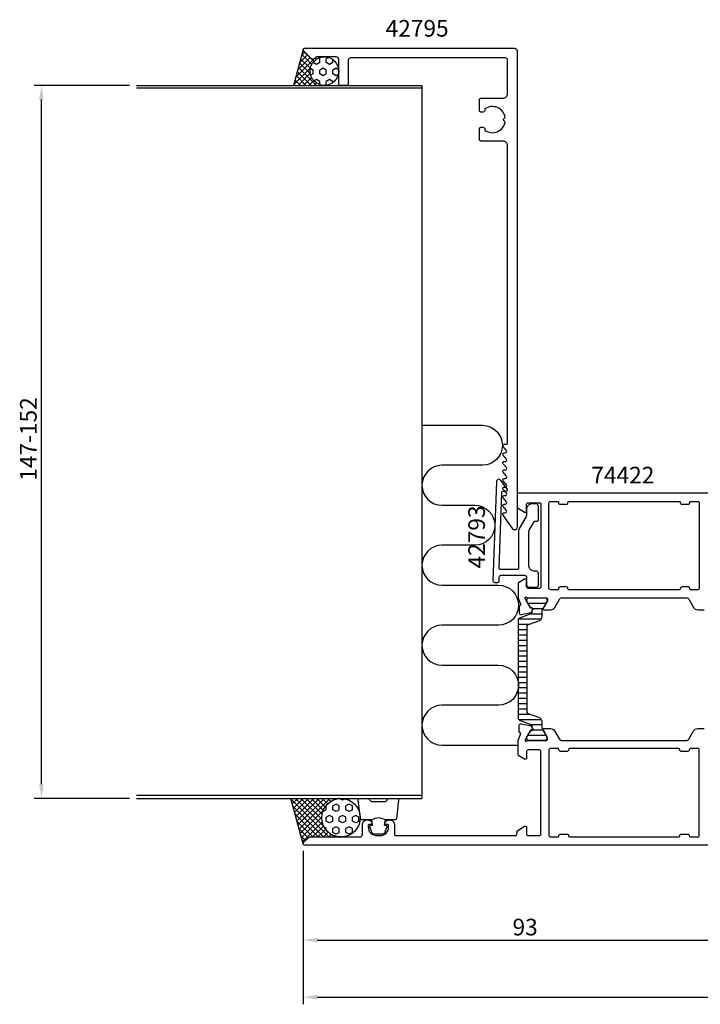
# Model space of a CAD drawing. Extents: x -105 to 155, y -19 to 188.
# Drawn here: x -105 to 39, y -19 to 188 of the extents above; entities that cross this region are included whole.
import ezdxf
from ezdxf.enums import TextEntityAlignment as Align

# ---------------------------------------------------------------- set-up
doc = ezdxf.new("R2010")
doc.units = 0
doc.header["$LTSCALE"] = 2.5
doc.layers.get('0').update_dxf_attribs({"linetype": 'CONTINUOUS'})
doc.layers.get('DEFPOINTS').update_dxf_attribs({"linetype": 'CONTINUOUS'})
for name, color, linetype in [('SAPA_ANSLUTNING', 6, 'CONTINUOUS'), ('SAPA_ARTIKELNR', 4, 'CONTINUOUS'), ('SAPA_FYLLNING', 4, 'CONTINUOUS'), ('SAPA_ISOLATOR', 4, 'CONTINUOUS'), ('SAPA_MATT', 1, 'CONTINUOUS'), ('SAPA_PROFIL', 7, 'CONTINUOUS')]:
    doc.layers.add(name, color=color, linetype=linetype)
doc.styles.add('ISO', font='isocp3.shx')
doc.dimstyles.get("Standard").update_dxf_attribs({"dimtxt": 2.5, "dimasz": 2.5, "dimexe": 1.25, "dimexo": 0.625, "dimtad": 1, "dimcen": 2.5, "dimazin": 3, "dimtfac": 1, "dimtmove": 0, "dimatfit": 3})

# ---------------------------------------------------------------- blocks, each defined once
blk = doc.blocks.new('*X250')
at = {"color": 0}
for p, q in [((-42.87, 178.59), (-42.87, 178.65)), ((-42.18, 178.19), (-42.87, 178.59)), ((-41.49, 178.59), (-42.18, 178.19)), ((-41.49, 179.38), (-41.75, 179.53)), ((-41.49, 178.59), (-41.49, 179.38)), ((-39.62, 179.67), (-40.12, 179.38)), ((-40.12, 178.59), (-40.12, 179.38)), ((-39.43, 178.19), (-40.12, 178.59)), ((-38.74, 178.59), (-39.43, 178.19)), ((-38.74, 178.59), (-38.74, 179.23)), ((-42.87, 177), (-43.45, 177.34)), ((-42.87, 176.21), (-43.37, 175.92)), ((-42.87, 176.21), (-42.87, 177)), ((-40.8, 177.4), (-41.49, 177)), ((-41.49, 176.21), (-41.49, 177)), ((-40.8, 175.81), (-41.49, 176.21)), ((-40.12, 177), (-40.8, 177.4)), ((-40.12, 176.21), (-40.8, 175.81)), ((-40.12, 176.21), (-40.12, 177)), ((-38.05, 177.4), (-38.74, 177)), ((-38.74, 176.21), (-38.74, 177)), ((-38.05, 175.81), (-38.74, 176.21)), ((-37.51, 177.08), (-38.05, 177.4)), ((-37.59, 176.08), (-38.05, 175.81)), ((-42.18, 175.02), (-42.67, 174.73)), ((-41.49, 174.62), (-42.18, 175.02)), ((-41.49, 173.97), (-41.49, 174.62)), ((-39.43, 175.02), (-40.12, 174.62)), ((-40.12, 173.82), (-40.12, 174.62)), ((-38.74, 174.62), (-39.43, 175.02)), ((-38.74, 174.37), (-38.74, 174.62))]:
    blk.add_line(p, q, dxfattribs=at)
blk = doc.blocks.new('*X251')
at = {"color": 0}
for p, q in [((-44.06, 180.24), (-45.75, 178.55)), ((-44.62, 180.8), (-45.34, 180.09)), ((-43.17, 178.17), (-45.28, 180.29)), ((-42.71, 178.83), (-45.05, 181.17)), ((-42.71, 179.34), (-46.57, 175.49)), ((-43.5, 179.68), (-46.16, 177.02)), ((-43.44, 176.2), (-45.76, 178.52)), ((-43.45, 177.33), (-45.52, 179.4)), ((-42.09, 179.34), (-42.38, 179.63)), ((-41.32, 179.69), (-41.43, 179.8)), ((-41.13, 179.8), (-41.22, 179.71)), ((-43.41, 177.52), (-46.98, 173.95)), ((-43.29, 173.8), (-46.23, 176.74)), ((-43.47, 176.34), (-46.01, 173.8)), ((-42.16, 173.8), (-45.99, 177.63)), ((-46.65, 173.8), (-46.94, 174.09)), ((-45.53, 173.8), (-46.71, 174.97)), ((-44.41, 173.8), (-46.47, 175.86)), ((-43.2, 175.49), (-44.89, 173.8)), ((-42.75, 174.82), (-43.77, 173.8)), ((-42.15, 174.29), (-42.64, 173.8)), ((-41.39, 173.93), (-41.52, 173.8)), ((-41.04, 173.8), (-41.1, 173.86))]:
    blk.add_line(p, q, dxfattribs=at)
blk = doc.blocks.new('*X252')
at = {"color": 0}
for p, q in [((-39.58, 15.7), (-47.51, 23.63)), ((-47.23, 23.8), (-47.49, 23.54)), ((-46.1, 23.8), (-47.25, 22.65)), ((-44.98, 23.8), (-47.01, 21.77)), ((-43.86, 23.8), (-46.78, 20.88)), ((-40.59, 17.83), (-46.56, 23.8)), ((-42.74, 23.8), (-46.54, 20)), ((-41.61, 23.8), (-46.3, 19.11)), ((-40.49, 23.8), (-46.06, 18.23)), ((-39.37, 23.8), (-45.83, 17.34)), ((-41.06, 19.42), (-45.44, 23.8)), ((-41.01, 20.49), (-44.31, 23.8)), ((-40.74, 21.35), (-43.19, 23.8)), ((-40.34, 22.07), (-42.07, 23.8)), ((-39.82, 22.68), (-40.95, 23.8)), ((-39.19, 23.17), (-39.82, 23.8)), ((-38.44, 23.54), (-38.7, 23.8)), ((-38.25, 23.8), (-38.54, 23.5)), ((-37.55, 23.77), (-37.58, 23.8)), ((-37.12, 23.8), (-37.13, 23.8)), ((-40.7, 15.7), (-47.1, 22.1)), ((-40.78, 21.27), (-45.59, 16.46)), ((-41.83, 15.7), (-46.69, 20.56)), ((-42.95, 15.7), (-46.28, 19.03)), ((-41.07, 19.85), (-45.35, 15.57)), ((-40.97, 18.83), (-45.12, 14.69)), ((-43.9, 15.53), (-45.87, 17.5)), ((-40.68, 18), (-42.98, 15.7)), ((-40.25, 17.3), (-41.86, 15.7)), ((-39.71, 16.72), (-40.73, 15.7)), ((-44.46, 14.96), (-45.46, 15.96)), ((-39.06, 16.25), (-39.61, 15.7)), ((-38.46, 15.7), (-38.94, 16.18)), ((-38.29, 15.9), (-38.49, 15.7)), ((-37.35, 15.71), (-37.37, 15.7)), ((-37.34, 15.7), (-37.35, 15.71)), ((-44.99, 14.37), (-45.05, 14.43))]:
    blk.add_line(p, q, dxfattribs=at)
blk = doc.blocks.new('*X253')
at = {"color": 0}
for p, q in [((-36.68, 23.42), (-37.33, 23.79)), ((-36.17, 23.71), (-36.68, 23.42)), ((-40.8, 21.03), (-40.85, 21.06)), ((-40.12, 21.43), (-40.8, 21.03)), ((-40.12, 22.22), (-40.19, 22.27)), ((-40.12, 21.43), (-40.12, 22.22)), ((-38.05, 22.62), (-38.74, 22.22)), ((-38.74, 21.43), (-38.74, 22.22)), ((-38.05, 21.03), (-38.74, 21.43)), ((-37.37, 22.22), (-38.05, 22.62)), ((-37.37, 21.43), (-38.05, 21.03)), ((-37.37, 21.43), (-37.37, 22.22)), ((-35.3, 22.62), (-35.99, 22.22)), ((-35.99, 21.43), (-35.99, 22.22)), ((-35.3, 21.03), (-35.99, 21.43)), ((-34.62, 22.22), (-35.3, 22.62)), ((-34.62, 21.43), (-35.3, 21.03)), ((-34.62, 21.43), (-34.62, 22.22)), ((-39.43, 20.24), (-40.12, 19.84)), ((-40.12, 19.05), (-40.12, 19.84)), ((-39.43, 18.65), (-40.12, 19.05)), ((-38.74, 19.84), (-39.43, 20.24)), ((-38.74, 19.05), (-39.43, 18.65)), ((-38.74, 19.05), (-38.74, 19.84)), ((-36.68, 20.24), (-37.37, 19.84)), ((-37.37, 19.05), (-37.37, 19.84)), ((-36.68, 18.65), (-37.37, 19.05)), ((-35.99, 19.84), (-36.68, 20.24)), ((-35.99, 19.05), (-36.68, 18.65)), ((-35.99, 19.05), (-35.99, 19.84)), ((-33.93, 20.24), (-34.62, 19.84)), ((-34.62, 19.05), (-34.62, 19.84)), ((-33.93, 18.65), (-34.62, 19.05)), ((-33.24, 19.84), (-33.93, 20.24)), ((-33.24, 19.05), (-33.93, 18.65)), ((-33.24, 19.05), (-33.24, 19.84)), ((-40.12, 17.46), (-40.51, 17.69)), ((-40.12, 17.13), (-40.12, 17.46)), ((-38.05, 17.86), (-38.74, 17.46)), ((-38.74, 16.67), (-38.74, 17.46)), ((-38.05, 16.27), (-38.74, 16.67)), ((-37.37, 17.46), (-38.05, 17.86)), ((-37.37, 16.67), (-38.05, 16.27)), ((-37.37, 16.67), (-37.37, 17.46)), ((-35.3, 17.86), (-35.99, 17.46)), ((-35.99, 16.67), (-35.99, 17.46)), ((-35.3, 16.27), (-35.99, 16.67)), ((-34.62, 17.46), (-35.3, 17.86)), ((-34.62, 16.67), (-35.3, 16.27)), ((-34.62, 16.67), (-34.62, 17.46))]:
    blk.add_line(p, q, dxfattribs=at)
blk = doc.blocks.new('*X260')
at = {"color": 0}
for p, q in [((2.27, 64.89), (6.08, 64.89)), ((2.94, 62.67), (5.17, 62.67)), ((3.3, 63.78), (5.44, 63.78)), ((0.28, 60.45), (2.69, 60.45)), ((0.3, 61.56), (5.04, 61.56)), ((0.28, 59.34), (2.08, 59.34)), ((0.28, 58.22), (2.08, 58.22)), ((0.28, 57.11), (2.08, 57.11)), ((0.28, 56), (2.08, 56)), ((0.28, 54.89), (2.08, 54.89)), ((0.28, 53.78), (2.08, 53.78)), ((0.28, 52.67), (2.08, 52.67)), ((0.28, 51.56), (2.08, 51.56)), ((0.28, 50.45), (2.08, 50.45)), ((0.28, 49.33), (2.08, 49.33)), ((0.28, 48.22), (2.08, 48.22)), ((0.28, 47.11), (2.08, 47.11)), ((0.28, 46), (2.08, 46)), ((0.28, 44.89), (2.08, 44.89)), ((0.28, 43.78), (2.08, 43.78)), ((0.28, 42.67), (2.08, 42.67)), ((0.28, 41.56), (2.67, 41.56)), ((0.3, 40.44), (5.04, 40.44)), ((2.93, 39.33), (5.17, 39.33)), ((3.31, 38.22), (5.43, 38.22)), ((2.27, 37.11), (6.08, 37.11))]:
    blk.add_line(p, q, dxfattribs=at)
blk = doc.blocks.new('*U264')
at = {"layer": 'SAPA_MATT', "color": 2, "style": 'ISO'}
blk.add_text('147-152', height=3.5, rotation=90, dxfattribs=at).set_placement((-101, 90.64))
blk = doc.blocks.new('*D92')
at = {"layer": 'DEFPOINTS', "color": 0}
for p in [(-100, 173.8), (-80, 173.8), (-80, 23.8)]:
    blk.add_point(p, dxfattribs=at)
at = {"layer": 'SAPA_MATT'}
for p, q in [((-81.5, 173.8), (-101.5, 173.8)), ((-100, 26.8), (-100, 170.8)), ((-81.5, 23.8), (-101.5, 23.8))]:
    blk.add_line(p, q, dxfattribs=at)
for points in [[(-100.5, 170.8), (-99.5, 170.8), (-100, 173.8)], [(-100.5, 26.8), (-99.5, 26.8), (-100, 23.8)]]:
    blk.add_solid(points, dxfattribs=at)
blk.add_blockref('*U264', (0, 0))
blk = doc.blocks.new('*U265')
at = {"layer": 'SAPA_MATT', "color": 2, "style": 'ISO'}
blk.add_text('187', height=3.5, dxfattribs=at).set_placement((45.17, -17, 0))
blk = doc.blocks.new('*D91')
at = {"layer": 'DEFPOINTS', "color": 0}
for p in [(142, 14.5), (-45, 14.3), (142, -18, 0)]:
    blk.add_point(p, dxfattribs=at)
at = {"layer": 'SAPA_MATT'}
for p, q in [((-45, 12.8, 0), (-45, -19.5, 0)), ((142, 13, 0), (142, -19.5, 0)), ((-42, -18, 0), (139, -18, 0))]:
    blk.add_line(p, q, dxfattribs=at)
for points in [[(-42, -17.5, 0), (-42, -18.5, 0), (-45, -18, 0)], [(139, -17.5, 0), (139, -18.5, 0), (142, -18, 0)]]:
    blk.add_solid(points, dxfattribs=at)
blk.add_blockref('*U265', (0, 0))
blk = doc.blocks.new('*U268')
at = {"layer": 'SAPA_MATT', "color": 2, "style": 'ISO'}
blk.add_text('93', height=3.5, dxfattribs=at).set_placement((-0.96, -5, 0))
blk = doc.blocks.new('*D88')
at = {"layer": 'DEFPOINTS', "color": 0}
for p in [(48, 15), (-45, 14.3), (48, -6, 0)]:
    blk.add_point(p, dxfattribs=at)
at = {"layer": 'SAPA_MATT'}
for p, q in [((-45, 12.8, 0), (-45, -7.5, 0)), ((48, 13.5, 0), (48, -7.5, 0)), ((-42, -6, 0), (45, -6, 0))]:
    blk.add_line(p, q, dxfattribs=at)
for points in [[(-42, -5.5, 0), (-42, -6.5, 0), (-45, -6, 0)], [(45, -5.5, 0), (45, -6.5, 0), (48, -6, 0)]]:
    blk.add_solid(points, dxfattribs=at)
blk.add_blockref('*U268', (0, 0))

msp = doc.modelspace()

# ---------------------------------------------------------------- linework, layer by layer
at = {"layer": 'SAPA_ANSLUTNING'}
for p, q in [((-44.99, 181.378), (-47.02, 173.8)), ((-80, 173.8), (-20, 173.8)), ((-20, 173.2), (-80, 173.2)), ((-20, 173.8), (-20, 23.8)), ((-20, 24.4), (-80, 24.4)), ((-80, 23.8), (-20, 23.8)), ((-44.991, 14.222), (-47.557, 23.8))]:
    msp.add_line(p, q, dxfattribs=at)
msp.add_lwpolyline([(-20, 102.304), (-7.303, 102.304, -1), (-7.303, 93.892), (-15.794, 93.892, 1), (-15.794, 85.48), (-8.887, 85.48, -1), (-8.887, 77.068), (-15.794, 77.068, 1), (-15.794, 68.656), (-3.901, 68.656, -1), (-3.901, 60.244), (-15.794, 60.244, 1), (-15.794, 51.832), (-3.901, 51.832, -1), (-3.901, 43.42), (-15.794, 43.42, 1), (-15.794, 35.008), (0.199, 35.008)], format="xyb", dxfattribs=at)
for centre, radius in [((-40.5, 176.8), 3), ((-37.024, 19.75), 4.05)]:
    msp.add_circle(centre, radius, dxfattribs=at)
at = {"layer": 'SAPA_PROFIL'}
for points in [[(-37.5, 179.3, 0.4142136), (-38, 179.8), (-42.086, 179.8, 0.1989124), (-42.298, 179.712), (-42.564, 179.446, -0.4142136), (-43.271, 179.446), (-44.912, 181.088, -0.6681786), (-44.7, 181.6), (-0.5, 181.6, -0.4142136), (0, 181.1), (0, 80.8, -0.7336499), (-0.91, 80.514), (-2.946, 83.428, -0.6064417), (-2.7, 83.9), (-2.476, 83.9, 0.6370703), (-2.247, 84.393), (-2.93, 85.207, -0.6370703), (-2.7, 85.7), (-2.476, 85.7, 0.6370703), (-2.247, 86.193), (-2.93, 87.007, -0.6370703), (-2.7, 87.5), (-2.476, 87.5, 0.6370703), (-2.247, 87.993), (-2.93, 88.807, -0.6370703), (-2.7, 89.3), (-2.476, 89.3, 0.6370703), (-2.247, 89.793), (-2.93, 90.607, -0.6370703), (-2.7, 91.1), (-2.476, 91.1, 0.6370703), (-2.247, 91.593), (-2.93, 92.407, -0.6370703), (-2.7, 92.9), (-2.476, 92.9, 0.6370703), (-2.247, 93.393), (-2.93, 94.207, -0.6370703), (-2.7, 94.7), (-2.476, 94.7, 0.6370703), (-2.247, 95.193), (-2.93, 96.007, -0.6370703), (-2.7, 96.5), (-2.476, 96.5, 0.6370703), (-2.247, 96.993), (-2.93, 97.807, -0.6370703), (-2.7, 98.3), (-2.3, 98.3, 0.4142136), (-2, 98.6), (-2, 161.1, 0.4142136), (-3, 162.1), (-7.6, 162.1, -0.4142136), (-7.9, 162.4), (-7.9, 164.7, -0.4142136), (-7.6, 165), (-7.1, 165, -0.4142136), (-6.8, 164.7), (-6.8, 164.363, 0.5535246), (-2.489, 166.136), (-2.777, 166.423, -0.4142136), (-2.777, 166.777), (-2.489, 167.064, 0.5535246), (-6.8, 168.837), (-6.8, 168.5, -0.4142136), (-7.1, 168.2), (-7.6, 168.2, -0.4142136), (-7.9, 168.5), (-7.9, 170.8, -0.4142136), (-7.6, 171.1), (-3, 171.1, 0.4142136), (-2, 172.1), (-2, 179.1, 0.4142136), (-2.5, 179.6), (-35, 179.6, 0.4142136), (-35.5, 179.1), (-35.5, 174.1, -0.4142136), (-35.8, 173.8), (-37.2, 173.8, -0.4142136), (-37.5, 174.1)], [(3.588, 81.999, -0.2679492), (3.848, 82.149), (4.2, 82.149, 0.4142136), (4.5, 82.449), (4.5, 85.249, 0.4142136), (4, 85.749), (3, 85.749, 0.4142136), (2, 84.749), (2, 83.383, -0.1316525), (1.933, 83.133), (0.367, 80.421, 0.1316525), (0.3, 80.171), (0.3, 72.249, -0.4142136), (0, 71.949), (-3.477, 71.949, -0.4244748), (-3.776, 72.26), (-3.22, 88.181, -0.4142136), (-2.91, 88.471), (-2.31, 88.45, 0.6370703), (-2.064, 88.934), (-3.449, 90.708, 0.7002075), (-4.343, 90.417), (-5.071, 69.56, 0.4244748), (-4.772, 69.249), (-4.05, 69.249, 0.4142136), (-3.75, 69.549), (-3.75, 70.449, -0.4142136), (-3.45, 70.749), (1.5, 70.749, -0.4142136), (2, 70.249), (2, 68.749, 0.4142136), (2.5, 68.249), (4, 68.249, 0.4142136), (4.5, 68.749), (4.5, 71.149, 0.4142136), (4, 71.649), (3.5, 71.649, -0.4142136), (2.5, 72.649), (2.5, 79.981, -0.1316525), (2.567, 80.231)], [(9, 85.7), (10.4, 85.7, 0.4142136), (10.7, 86), (10.7, 86.1, -0.4142136), (10.9, 86.3), (34.1, 86.3, -0.4142136), (34.3, 86.1), (34.3, 86, 0.4142136), (34.6, 85.7), (36, 85.7, 0.4142136), (36.3, 86), (36.3, 86.1, -0.4142136), (36.5, 86.3), (38, 86.3, -0.4142136), (38.3, 86), (38.3, 68, -0.4142136), (38, 67.7), (36.5, 67.7, -0.4142136), (36.3, 67.9), (36.3, 68, 0.4142136), (36, 68.3), (34.6, 68.3, 0.4142136), (34.3, 68), (34.3, 67.9, -0.4142136), (34.1, 67.7), (10.9, 67.7, -0.4142136), (10.7, 67.9), (10.7, 68, 0.4142136), (10.4, 68.3), (9, 68.3, 0.4142136), (8.7, 68), (8.7, 67.9, -0.4142136), (8.5, 67.7), (7, 67.7, -0.4142136), (6.7, 68), (6.7, 86, -0.4142136), (7, 86.3), (8.5, 86.3, -0.4142136), (8.7, 86.1), (8.7, 86, 0.4142136)], [(38.3, 34, 0.4142136), (38, 34.3), (36.5, 34.3, 0.4142136), (36.2, 34, -0.4142136), (35.9, 33.7), (34.5, 33.7, -0.4142136), (34.2, 34), (34.2, 34, 0.4142136), (33.9, 34.3), (11.1, 34.3, 0.4142136), (10.8, 34, -0.4142136), (10.5, 33.7), (9.1, 33.7, -0.4142136), (8.8, 34), (8.8, 34, 0.4142136), (8.5, 34.3), (7, 34.3, 0.4142136), (6.7, 34), (6.7, 16, 0.4142265), (7, 15.7), (8.5, 15.7, 0.4142136), (8.8, 16, -0.4142136), (9.1, 16.3), (10.5, 16.3, -0.4142136), (10.8, 16, 0.4142136), (11.1, 15.7), (33.9, 15.7, 0.4142136), (34.2, 16, -0.4142136), (34.5, 16.3), (35.9, 16.3, -0.4142136), (36.2, 16, 0.414274), (36.5, 15.7), (38, 15.7, 0.4142136), (38.3, 16)]]:
    msp.add_lwpolyline(points, format="xyb", close=True, dxfattribs=at)
for points in [[(44.7, 88), (0.3, 88, 0.4142136), (0, 87.7), (0, 85.111, 0.2596812), (0.095, 84.941), (1.542, 84.045, 0.5877033), (2, 84.3), (2, 85.7, -0.4142136), (2.3, 86), (4.7, 86, -0.4142136), (5, 85.7), (5, 68.3, -0.4142136), (4.7, 68), (2.3, 68, -0.4142136), (2, 68.3), (2, 69.7, 0.5920056), (1.539, 69.953), (0.293, 69.159, 0.256277), (0.2, 68.99), (0.2, 65.994), (0.709, 64.677, -0.4142136), (0.509, 64.303), (0.461, 64.288), (0.461, 62.785, 0.4769755), (0.833, 62.483), (2.646, 62.864, 0.2216947), (3.187, 63.27), (3.339, 63.555, 0.5773503), (3.156, 63.849), (2.834, 63.838), (1.75, 65.724), (1.692, 65.915, -0.7625859), (2.022, 66.1, 0.2134218), (2.246, 66), (6.099, 66, -0.4142136), (6.399, 65.7), (6.399, 65.4), (5.475, 63.8, 0.5773503), (5.648, 63.5), (7.034, 63.5, 0.2679492), (7.9, 64), (8.91, 65.75, -0.2679492), (9.343, 66), (35.657, 66, -0.2679492), (36.09, 65.75), (37.1, 64, 0.2679492), (37.966, 63.5), (39.352, 63.5, 0.5773503)], [(44.7, 14), (-44.7, 14, -0.6681786), (-44.912, 14.512), (-43.871, 15.554, -0.1989124), (-43.517, 15.7), (-33, 15.7, 0.4142136), (-32.5, 16.2), (-32.5, 18.301, -0.4241421), (-31.466, 19.3, -0.2988659), (-30.529, 18.729, -0.5507604), (-30.8, 18.301), (-31.1, 18.301, 0.4142136), (-31.3, 18.101), (-31.3, 17.801, 0.4142136), (-29.5, 16.001), (-28.8, 16.001, 0.4142136), (-27, 17.801), (-27, 18.101, 0.4142136), (-27.2, 18.301), (-27.5, 18.301, -0.5507604), (-27.771, 18.729, -0.2988659), (-26.834, 19.3, -0.4241421), (-25.8, 18.301), (-25.8, 16.3, 0.4142136), (-25.5, 16), (-0.5, 16, 0.4142136), (0, 16.5), (0, 16.833, -0.2596812), (0.142, 17.088), (1.542, 17.955, -0.5877033), (2, 17.7), (2, 16.3, 0.4142136), (2.3, 16), (4.7, 16, 0.4142136), (5, 16.3), (5, 33.7, 0.4142136), (4.7, 34), (2.3, 34, 0.4142136), (2, 33.7), (2, 32.3, -0.5874715), (1.542, 32.045), (0.342, 32.788, -0.2596812), (0.2, 33.043), (0.2, 36.002), (0.711, 37.323, 0.4142136), (0.511, 37.697), (0.463, 37.712), (0.463, 39.215, -0.4769755), (0.834, 39.517), (2.648, 39.136, -0.2216947), (3.188, 38.73), (3.341, 38.445, -0.5773503), (3.158, 38.151), (2.836, 38.162), (1.751, 36.276), (1.693, 36.085, 0.7625859), (2.024, 35.9, -0.2134218), (2.247, 36), (6.1, 36, 0.4142136), (6.4, 36.3), (6.4, 36.592), (5.471, 38.2, -0.5773503), (5.645, 38.5), (7.03, 38.5, -0.2679492), (7.896, 38), (8.907, 36.25, 0.2679492), (9.34, 36), (35.66, 36, 0.2679492), (36.093, 36.25), (37.104, 38, -0.2679492), (37.97, 38.5), (39.355, 38.5, -0.5773503)]]:
    msp.add_lwpolyline(points, format="xyb", dxfattribs=at)
at = {"layer": 'SAPA_PROFIL', "color": 4}
msp.add_lwpolyline([(3.173, 39.038, 0.3137019), (2.975, 39.319), (0.542, 40.204, -0.3152988), (0.279, 40.58), (0.279, 51), (0.279, 61.42, -0.3152988), (0.542, 61.796), (2.975, 62.681, 0.3138982), (3.173, 62.962, 0.0157924), (3.176, 63.314), (3.315, 63.554, 0.5773503), (3.133, 63.869), (2.866, 63.869), (2.669, 64.2), (2.102, 65.183, -0.1316525), (2.074, 65.288), (2.074, 65.6, -0.4142136), (2.474, 66), (5.874, 66, -0.4142136), (6.274, 65.6), (6.274, 65.288, -0.1316525), (6.245, 65.183), (5.678, 64.2), (5.334, 63.605, 0.1316525), (5.174, 63.005), (5.174, 62.053, -0.3152988), (4.516, 61.114), (2.342, 60.323, 0.3152988), (2.079, 59.947), (2.079, 51), (2.079, 42.053, 0.3152988), (2.342, 41.677), (4.516, 40.886, -0.3152988), (5.174, 39.947), (5.174, 38.995, 0.1316525), (5.334, 38.395), (5.674, 37.807), (6.245, 36.817, -0.1316525), (6.274, 36.712), (6.274, 36.4, -0.4142136), (5.874, 36), (2.474, 36, -0.4142136), (2.074, 36.4), (2.074, 36.712, -0.1316525), (2.102, 36.817), (2.866, 38.131), (3.133, 38.131, 0.5773503), (3.315, 38.446), (3.176, 38.686, 0.0157924)], format="xyb", close=True, dxfattribs=at)
at = {"layer": 'SAPA_PROFIL', "color": 2}
msp.add_lwpolyline([(-27.75, 19.3, 0.2857143), (-30.55, 19.3), (-32.624, 19.3, -0.38826), (-32.923, 19.573), (-33.389, 23.473, -0.4406523), (-33.09, 23.8), (-31.38, 23.8, -0.3394543), (-31.09, 23.578), (-30.888, 23.36, 0.3394543), (-30.598, 23.138), (-27.702, 23.138, 0.3394543), (-27.412, 23.36), (-27.21, 23.578, -0.3394543), (-26.92, 23.8), (-25.21, 23.8, -0.4406523), (-24.911, 23.473), (-25.377, 19.573, -0.38826), (-25.676, 19.3), (-27.738, 19.3)], format="xyb", close=True, dxfattribs=at)
msp.add_lwpolyline([(-27.738, 19.3), (-27.931, 18.209), (-27.499, 18.093, -0.4430159), (-27.363, 17.83), (-27.84, 16.559, -0.3125359), (-28.215, 16.3), (-30.085, 16.3, -0.3125359), (-30.46, 16.559), (-30.937, 17.83, -0.4430159), (-30.801, 18.093), (-30.369, 18.209), (-30.558, 19.282)], format="xyb", dxfattribs=at)

# ---------------------------------------------------------------- block references
at = {"layer": 'SAPA_FYLLNING', "linetype": 'CONTINUOUS'}
for name in ['*X251', '*X250', '*X252', '*X253']:
    msp.add_blockref(name, (0, 0), dxfattribs=at)
at = {"layer": 'SAPA_ISOLATOR', "linetype": 'CONTINUOUS'}
msp.add_blockref('*X260', (0, 0), dxfattribs=at)

# ---------------------------------------------------------------- texts
at = {"layer": 'SAPA_ARTIKELNR', "style": 'ISO', "oblique": 180, "text_generation_flag": 6}
for s, rotation, p in [('42795', 180, (-21.015, 185.355)), ('42793', 270, (-8.057, 78.811))]:
    msp.add_text(s, height=3.5, rotation=rotation, dxfattribs=at).set_placement(p, align=Align.MIDDLE)
at = {"layer": 'SAPA_ARTIKELNR', "style": 'ISO'}
msp.add_text('74422', height=3.5, dxfattribs=at).set_placement((15.599, 90.073, 0))

# ---------------------------------------------------------------- dimensions: what is measured, and where the dimension line sits
at = {"layer": 'SAPA_MATT'}
dim = msp.add_linear_dim(base=(-100, 173.8), p1=(-80, 23.8), p2=(-80, 173.8), angle=90, text='147-152', dimstyle='Standard', override={"dimscale": 1}, dxfattribs=at)
dim.commit()
dim.dimension.update_dxf_attribs({"geometry": '*D92', "text_midpoint": (-102.75, 98.8)})
for base, p2, picture, middle in [((48, -6, 0), (48, 15), '*D88', (1.5, -3.25, 0)), ((142, -18, 0), (142, 14.5), '*D91', (48.5, -15.25, 0))]:
    dim = msp.add_linear_dim(base=base, p1=(-45, 14.3), p2=p2, dimstyle='Standard', override={"dimscale": 1}, dxfattribs=at)
    dim.commit()
    dim.dimension.update_dxf_attribs({"geometry": picture, "text_midpoint": middle})

doc.saveas('drawing.dxf')
